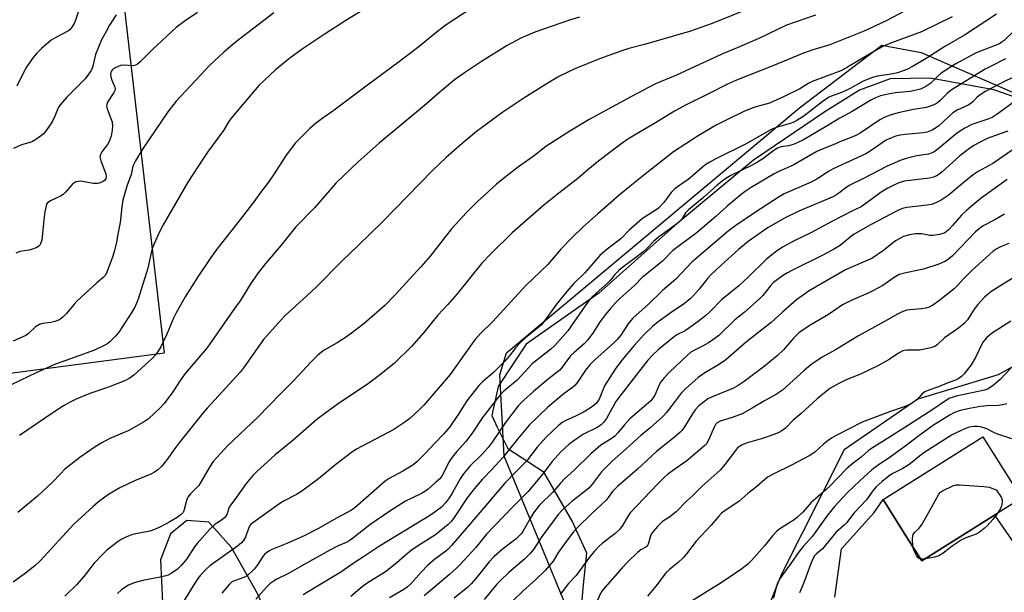
# Model space of a CAD drawing. Units: inches. Extents: x 1249771 to 1255771, y 597450 to 601451.
# Drawn here: x 1251117 to 1251447, y 600424 to 600616 of the extents above; entities that cross this region are included whole.
import ezdxf

# ---------------------------------------------------------------- set-up
doc = ezdxf.new("R2010")
doc.units = ezdxf.units.IN
doc.header["$MEASUREMENT"] = 0
for name, color, linetype in [('BLDG-Footprint', 5, 'Continuous'), ('NTRL-Farm Land', 3, 'Continuous'), ('NTRL-Trees', 3, 'Continuous'), ('TRANS-Road', 130, 'Continuous'), ('Undefined', 1, 'Continuous')]:
    doc.layers.add(name, color=color, linetype=linetype)

msp = doc.modelspace()

# ---------------------------------------------------------------- linework, layer by layer
at = {"layer": 'BLDG-Footprint', "elevation": 689.97}
msp.add_lwpolyline([(1251443.83, 600449.98), (1251419.51, 600434.63), (1251414.16, 600443.1), (1251406.49, 600455.25), (1251439.95, 600476.37), (1251452.97, 600455.75)], close=True, dxfattribs=at)
at = {"layer": 'NTRL-Farm Land'}
for points in [[(1250976.64, 600479.63, 0), (1251165.27, 600504.57, 0), (1251130.12, 600808.74, 0), (1251236.76, 600824.34, 0), (1251336.32, 600835.88, 0), (1251512.73, 600859.55, 0), (1251739.7, 600887.9, 0), (1251944.07, 600906.84, 0)], [(1251465.95, 600585.06, 0), (1251443.61, 600592.88, 0), (1251422.29, 600596.74, 0), (1251408.85, 600596.58, 0), (1251398.53, 600592.71, 0), (1251386.88, 600585.42, 0), (1251363.03, 600569.27, 0), (1251337.29, 600547.86, 0), (1251311.01, 600524.61, 0), (1251286.63, 600507.4, 0), (1251277.29, 600493.24, 0), (1251275.1, 600483.51, 0), (1251276.92, 600479.54, 0), (1251280.55, 600472.39, 0), (1251292.35, 600464.66, 0), (1251302.23, 600447.71, 0), (1251306.9, 600437.39, 0), (1251305.76, 600426.59, 0), (1251304.59, 600412.63, 0)], [(1251223.21, 600260.96, 0), (1251219.89, 600294.01, 0), (1251217.22, 600344.73, 0), (1251215.61, 600367.79, 0), (1251213.15, 600381.38, 0), (1251207.39, 600397.81, 0), (1251196.59, 600423.5, 0), (1251187.75, 600439.19, 0), (1251180.14, 600447.7, 0), (1251172.72, 600448.27, 0), (1251167.3, 600443.71, 0), (1251163.9, 600435.03, 0), (1251165.21, 600406.34, 0), (1251172.47, 600353.28, 0), (1251188.94, 600266.86, 0)]]:
    msp.add_polyline3d(points, dxfattribs=at)
at = {"layer": 'NTRL-Trees'}
msp.add_lwpolyline([(1251333.8, 600408.25), (1251311.53, 600406.73), (1251300.31, 600418.95), (1251279.31, 600469.77), (1251278.48, 600484.57), (1251277.79, 600497.09), (1251280.03, 600504.55), (1251378.4, 600586.79), (1251406.06, 600607.81), (1251419.31, 600605.33), (1251485.97, 600576.44), (1251492.85, 600566.98), (1251488.75, 600554.22), (1251475.14, 600542.27), (1251468.75, 600521.44), (1251466.16, 600515.17), (1251462.73, 600506.89), (1251445.12, 600497.14), (1251418.2, 600488.94), (1251393.47, 600471.99), (1251372.22, 600429.99), (1251367.2, 600417.35)], close=True, dxfattribs=at)
at = {"layer": 'TRANS-Road'}
msp.add_lwpolyline([(1251390.27, 600422.52), (1251392.48, 600438.69), (1251403.51, 600450.87), (1251406.49, 600455.25), (1251414.16, 600443.1), (1251419.51, 600434.63), (1251443.83, 600449.98), (1251453.24, 600436.51)], dxfattribs=at)
at = {"layer": 'Undefined'}
for points, elevation in [([(1251137.72, 600623.32), (1251135.4, 600616.2), (1251134.94, 600615.12), (1251134.19, 600613.89), (1251133.46, 600613.02), (1251132.78, 600612.54), (1251128.73, 600610.46), (1251127.19, 600609.47), (1251123.99, 600606.72), (1251122.38, 600605.17), (1251121.18, 600603.71), (1251119.05, 600600.68), (1251117.57, 600598.04), (1251115.67, 600594.12)], 740), ([(1251236.78, 600622.56), (1251226.17, 600616.15), (1251218.82, 600611.46), (1251211.53, 600606.5), (1251207.38, 600603.45), (1251202.45, 600599.42), (1251198.79, 600596.11), (1251196.98, 600594.35), (1251187.69, 600583.31), (1251186.91, 600582.21), (1251185.02, 600579.19), (1251179.68, 600571.88), (1251178.34, 600569.94), (1251173.12, 600561.78), (1251164.8, 600547.56), (1251163.56, 600545.21), (1251161.76, 600541.15), (1251161.22, 600539.78), (1251160.78, 600538.09), (1251159.64, 600532.97), (1251159.13, 600531.12), (1251156.4, 600522.49), (1251155.3, 600519.9), (1251154.27, 600518.17), (1251149.92, 600511.51), (1251148.78, 600510.08), (1251146.92, 600508.2), (1251146.23, 600507.67), (1251145.48, 600507.22), (1251141.82, 600505.38), (1251135.3, 600503.11), (1251128.62, 600500.67), (1251122.43, 600497.93), (1251113.96, 600493.89)], 732), ([(1251362.99, 600620.76), (1251349.16, 600615.09), (1251341.46, 600612.4), (1251326.37, 600608.09), (1251321.18, 600606.69), (1251318.46, 600605.85), (1251311.3, 600603.24), (1251302.96, 600599.9), (1251297.64, 600597.29), (1251292.77, 600594.41), (1251285.9, 600590.07), (1251278.79, 600585.32), (1251270.01, 600578.84), (1251264.35, 600574.2), (1251259.8, 600570.15), (1251255.21, 600565.74), (1251238.3, 600548.45), (1251230.27, 600540.57), (1251224.97, 600535.57), (1251216.3, 600526.73), (1251213.17, 600523.78), (1251205.58, 600516.84), (1251198.44, 600508.96), (1251192.12, 600499.98), (1251190.73, 600498.12), (1251179.55, 600485.93), (1251178.09, 600484.24), (1251170.03, 600474.23), (1251168.34, 600471.96), (1251166.39, 600469.08), (1251165.16, 600467.42), (1251164.21, 600466.35), (1251162.99, 600465.24), (1251161.89, 600464.43), (1251160.7, 600463.8), (1251155.23, 600461.54), (1251150.28, 600459.15), (1251146.46, 600456.9), (1251143.09, 600454.48), (1251141.32, 600452.93), (1251134.83, 600446.95), (1251123.48, 600434.67), (1251121.79, 600433.03), (1251118.56, 600430.51), (1251114.47, 600427.52)], 726), ([(1251267.54, 600619.67), (1251259.84, 600614.67), (1251256.85, 600612.42), (1251250.7, 600607.44), (1251244.19, 600602.31), (1251233.36, 600594.38), (1251221.81, 600585.67), (1251218.51, 600583.4), (1251215.8, 600581.39), (1251214.08, 600579.85), (1251209.12, 600574.92), (1251205.86, 600570.6), (1251201.63, 600564), (1251199.79, 600561.37), (1251197.46, 600558.39), (1251195.26, 600555.21), (1251193.84, 600553.32), (1251189.15, 600547.24), (1251183.21, 600539.82), (1251180.87, 600536.57), (1251176.49, 600529.99), (1251172.2, 600523.3), (1251169.17, 600517.95), (1251168.28, 600516.12), (1251166.07, 600510.82), (1251163.99, 600506.58), (1251163.14, 600505.07), (1251162.15, 600503.79), (1251161.21, 600502.76), (1251154.97, 600497.01), (1251153.4, 600495.89), (1251152.15, 600495.25), (1251146.5, 600493.04), (1251140.24, 600490.83), (1251135.63, 600488.91), (1251133.55, 600487.91), (1251131.4, 600486.68), (1251127.82, 600484.37), (1251116.54, 600476.74)], 730), ([(1251201.94, 600618.71), (1251188.98, 600608.69), (1251185.23, 600605.46), (1251180.42, 600600.98), (1251177.3, 600597.81), (1251169.21, 600588.99), (1251166.43, 600585.47), (1251158.15, 600573.25), (1251155.52, 600568.99), (1251154.7, 600567.45), (1251154.48, 600566.69), (1251154.05, 600564.43), (1251152.63, 600560.52), (1251151.27, 600555.81), (1251150.93, 600553.55), (1251150.43, 600548.27), (1251149.7, 600544.95), (1251149.14, 600541.63), (1251148.5, 600538.87), (1251147.94, 600536.95), (1251145.76, 600531.22), (1251145.29, 600530.47), (1251144.71, 600529.86), (1251142.52, 600528.03), (1251135.85, 600521.89), (1251134.92, 600520.85), (1251132.41, 600517.7), (1251131.18, 600516.48), (1251130.03, 600515.66), (1251128.45, 600515.05), (1251127.07, 600514.72), (1251124.35, 600514.37), (1251123.34, 600514.06), (1251122, 600513.2), (1251119.63, 600511.06), (1251118.68, 600510.4), (1251114.46, 600508.41)], 734), ([(1251149.05, 600618.04), (1251146.83, 600614.51), (1251145.63, 600612.47), (1251144.13, 600609.62), (1251142.09, 600604.65), (1251141.72, 600603.28), (1251141.25, 600600.78), (1251140.96, 600600.01), (1251140.53, 600599.23), (1251139.54, 600597.75), (1251138.63, 600596.58), (1251132.47, 600590.36), (1251130.2, 600587.77), (1251129.62, 600586.81), (1251128.46, 600583.98), (1251127.74, 600582.49), (1251126.84, 600581.04), (1251125.21, 600578.7), (1251124.66, 600578.07), (1251124.02, 600577.52), (1251122.38, 600576.4), (1251120.93, 600575.52), (1251120.17, 600575.18), (1251118.01, 600574.59), (1251116.99, 600574.22), (1251114.55, 600573.14)], 738), ([(1251176.32, 600618.8), (1251172.25, 600616.05), (1251169.2, 600613.76), (1251161.27, 600606.38), (1251157.1, 600602.23), (1251156.24, 600601.47), (1251155.53, 600601.07), (1251154.73, 600600.93), (1251151.6, 600601.08), (1251150.48, 600600.96), (1251149.69, 600600.68), (1251148.68, 600600.19), (1251147.99, 600599.75), (1251147.62, 600599.38), (1251147.38, 600598.98), (1251147.23, 600598.53), (1251147.17, 600598.01), (1251147.22, 600597.24), (1251147.57, 600596.03), (1251148.58, 600593.79), (1251148.7, 600593.31), (1251148.67, 600592.84), (1251148.27, 600591.91), (1251146.18, 600588.67), (1251145.89, 600587.96), (1251145.84, 600587.46), (1251146.06, 600586.41), (1251147.3, 600583.16), (1251147.64, 600582.06), (1251147.81, 600580.67), (1251147.7, 600579.27), (1251147.33, 600577.32), (1251146.69, 600575.47), (1251146.13, 600574.51), (1251144.2, 600572.02), (1251143.75, 600571.09), (1251143.59, 600570.37), (1251143.63, 600569.84), (1251143.86, 600569.02), (1251145.56, 600564.64), (1251145.72, 600563.71), (1251145.57, 600562.99), (1251145.14, 600562.35), (1251144.72, 600562.03), (1251143.71, 600561.56), (1251142.9, 600561.37), (1251141.45, 600561.44), (1251137.08, 600562.13), (1251136.24, 600562.11), (1251135.52, 600561.89), (1251134.84, 600561.53), (1251134.22, 600561.06), (1251132.04, 600558.47), (1251131.25, 600557.69), (1251130.33, 600557.14), (1251126.99, 600555.61), (1251126.11, 600555), (1251125.7, 600554.41), (1251125.5, 600553.88), (1251125.11, 600551.84), (1251124.72, 600549.16), (1251124.08, 600542.35), (1251123.67, 600541.14), (1251123.41, 600540.72), (1251123.07, 600540.37), (1251122.17, 600539.82), (1251120.91, 600539.31), (1251119.81, 600539.04), (1251116.71, 600538.52), (1251115.36, 600538.01)], 736), ([(1251304.57, 600617.28), (1251301.23, 600616.25), (1251289.55, 600612.15), (1251284.92, 600610.22), (1251280.24, 600607.74), (1251271.65, 600602.39), (1251266.27, 600598.81), (1251262.62, 600596.18), (1251260.45, 600594.43), (1251256.87, 600591.4), (1251253.24, 600588.12), (1251237.33, 600574.88), (1251230.29, 600568.61), (1251225.44, 600564.08), (1251222.8, 600561.47), (1251215.59, 600553.17), (1251209.4, 600546.82), (1251204.45, 600540.68), (1251199.18, 600534.52), (1251196.33, 600530.99), (1251194, 600527.44), (1251190.66, 600521.96), (1251188.8, 600519.4), (1251179.45, 600506.05), (1251172.17, 600497.59), (1251170.49, 600495.18), (1251168.1, 600491.41), (1251165.12, 600487.46), (1251163.72, 600485.98), (1251159.91, 600482.39), (1251158.21, 600481.23), (1251153.03, 600478.31), (1251146.87, 600475.73), (1251144.01, 600474.23), (1251141.99, 600472.97), (1251136.88, 600469.35), (1251131.86, 600465.42), (1251130.31, 600463.89), (1251127.57, 600460.94), (1251122.61, 600456.4), (1251115.99, 600450.89)], 728), ([(1251383.81, 600617.91), (1251374.09, 600614.51), (1251364.82, 600610.12), (1251357.51, 600606.94), (1251352.3, 600604.81), (1251337.1, 600597.72), (1251330.13, 600594.8), (1251322.03, 600590.61), (1251307.84, 600582.86), (1251301.33, 600578.95), (1251293.32, 600573.83), (1251289.48, 600570.8), (1251283.62, 600566.69), (1251278.47, 600562.66), (1251276.68, 600561.13), (1251270.19, 600555.23), (1251266.6, 600551.61), (1251261.55, 600546.13), (1251254.4, 600536.98), (1251251.33, 600533.35), (1251242.62, 600523.92), (1251239.18, 600520.45), (1251237.45, 600518.85), (1251232.27, 600514.37), (1251228.05, 600511.12), (1251226.38, 600509.93), (1251223.25, 600507.93), (1251218.81, 600505.38), (1251217.96, 600504.76), (1251216.63, 600503.62), (1251214.37, 600501.35), (1251208.64, 600495.18), (1251204.22, 600490.79), (1251196.55, 600482.9), (1251186.4, 600473.3), (1251182.79, 600469.4), (1251181.64, 600468.05), (1251180.37, 600466.09), (1251176.74, 600460.01), (1251176.01, 600459.14), (1251174.03, 600457.13), (1251173.15, 600456.04), (1251172.77, 600455.31), (1251172.5, 600454.53), (1251171.75, 600451.46), (1251171.41, 600450.81), (1251170.88, 600450.25), (1251169.51, 600449.25), (1251167.08, 600447.72), (1251163.74, 600445.99), (1251161.94, 600445.17), (1251160.3, 600444.65), (1251154.52, 600443.48), (1251153.4, 600443.11), (1251152.03, 600442.49), (1251150.7, 600441.81), (1251149.69, 600441.18), (1251145.93, 600438.28), (1251144.67, 600437.05), (1251141.7, 600433.84), (1251138.15, 600429.47), (1251135.69, 600426.58), (1251131.82, 600422.76)], 724), ([(1251413.66, 600619.31), (1251407.49, 600616.04), (1251400.36, 600612.61), (1251391.96, 600609.25), (1251388.62, 600608), (1251386.66, 600607.35), (1251382.51, 600606.21), (1251379.16, 600604.96), (1251370.05, 600601.13), (1251357.31, 600596.1), (1251354.24, 600594.72), (1251347.68, 600591.38), (1251340.41, 600587.83), (1251336.47, 600585.71), (1251329.57, 600581.42), (1251323.05, 600577.65), (1251320.83, 600576.26), (1251318.41, 600574.59), (1251311.02, 600569), (1251307.38, 600566.03), (1251303.99, 600563.1), (1251297.61, 600558.18), (1251292.58, 600554.11), (1251282.02, 600544.85), (1251274.81, 600537.79), (1251271.75, 600534.59), (1251263.46, 600524.34), (1251260.38, 600520.8), (1251257.04, 600517.17), (1251252.36, 600511.31), (1251248.16, 600506.67), (1251242.45, 600501.09), (1251237.29, 600496.91), (1251233.33, 600493.88), (1251224, 600487.69), (1251219.58, 600484.52), (1251216.44, 600482.1), (1251213.7, 600479.83), (1251208.46, 600475.16), (1251202.36, 600470.26), (1251196.11, 600464.6), (1251194.92, 600463.32), (1251192.66, 600460.6), (1251189.43, 600456.04), (1251187.49, 600453.48), (1251186.91, 600452.5), (1251186.25, 600450.49), (1251185.64, 600449.38), (1251184.76, 600448.54), (1251182.83, 600447.38), (1251182.19, 600446.92), (1251180.6, 600445.42), (1251176.22, 600440.52), (1251175.37, 600439.38), (1251172.71, 600435.39), (1251170.81, 600433.13), (1251169.59, 600431.86), (1251167.46, 600430.41), (1251166.45, 600429.86), (1251165.75, 600429.59), (1251164.38, 600429.26), (1251158, 600428.06), (1251155.82, 600427.49), (1251154.48, 600427.06), (1251153.21, 600426.47), (1251152, 600425.77), (1251150.84, 600424.9), (1251149.54, 600423.75)], 722), ([(1251429.62, 600617.31), (1251419.34, 600612.33), (1251409.29, 600608.64), (1251406.41, 600607.35), (1251403.03, 600605.52), (1251394.49, 600600.4), (1251392.33, 600599.23), (1251382.64, 600595.6), (1251381.59, 600595.08), (1251378.54, 600593.23), (1251373.04, 600590.44), (1251368.32, 600588.38), (1251363.45, 600586.98), (1251360, 600585.62), (1251354.05, 600582.8), (1251350.21, 600580.83), (1251344.37, 600577.36), (1251336.1, 600572.03), (1251325, 600563.34), (1251317.91, 600557.47), (1251314.14, 600554.24), (1251310.78, 600551.19), (1251305.89, 600546.94), (1251301.87, 600543.02), (1251298.31, 600539.32), (1251293.9, 600534.18), (1251286.54, 600527.14), (1251275.37, 600514.94), (1251271.36, 600511), (1251269.6, 600509.03), (1251268.52, 600507.7), (1251262.55, 600499.11), (1251261.11, 600497.24), (1251252.29, 600486.98), (1251250.86, 600485.51), (1251247.64, 600482.45), (1251245.99, 600481.2), (1251242.29, 600478.77), (1251229.66, 600472.12), (1251228.52, 600471.44), (1251222.77, 600467.07), (1251216.91, 600462.17), (1251211.36, 600458.1), (1251209.62, 600456.97), (1251205.44, 600454.85), (1251204.3, 600454.2), (1251194.88, 600447.41), (1251194.29, 600446.89), (1251193.83, 600446.28), (1251193.47, 600445.53), (1251192.4, 600442.6), (1251191.7, 600441.36), (1251191.15, 600440.7), (1251189.78, 600439.6), (1251180.49, 600432.97), (1251179.24, 600431.87), (1251177.33, 600429.81), (1251176.46, 600428.69), (1251174.83, 600426.33), (1251171.33, 600420.45)], 720), ([(1251444.57, 600618.29), (1251433.78, 600611.2), (1251427.26, 600607.36), (1251420.97, 600603.32), (1251416.6, 600600.74), (1251414.5, 600599.72), (1251411.27, 600598.54), (1251409.85, 600598.26), (1251404.61, 600597.48), (1251402.96, 600597.01), (1251399.82, 600595.7), (1251395.46, 600593.31), (1251393.32, 600592.27), (1251391.97, 600591.71), (1251389.35, 600590.86), (1251388.35, 600590.41), (1251386.43, 600589.13), (1251379.91, 600583.98), (1251377.5, 600582.49), (1251376.5, 600581.98), (1251375.29, 600581.5), (1251370.55, 600580.14), (1251368.95, 600579.53), (1251360.55, 600574.75), (1251350.09, 600569.54), (1251348.36, 600568.59), (1251346.98, 600567.72), (1251345.83, 600566.85), (1251342.42, 600563.85), (1251341.05, 600562.74), (1251337.52, 600560.28), (1251336.61, 600559.57), (1251335.36, 600558.33), (1251332.86, 600555.01), (1251331.12, 600553.14), (1251329.97, 600552.31), (1251326.9, 600550.46), (1251325.69, 600549.61), (1251321.28, 600545.73), (1251318.41, 600542.77), (1251313.81, 600539.32), (1251312.25, 600538.01), (1251311.36, 600537.16), (1251306.35, 600531.34), (1251302.59, 600527.65), (1251300.27, 600525.14), (1251296.89, 600520.82), (1251292.84, 600515.27), (1251291.78, 600513.98), (1251290.64, 600512.87), (1251286.47, 600509.52), (1251284.58, 600507.75), (1251283.2, 600506.3), (1251281.01, 600503.37), (1251279.43, 600501.58), (1251275.72, 600497.91), (1251272.05, 600494.83), (1251270.8, 600493.58), (1251266.77, 600488.35), (1251263.88, 600483.77), (1251261, 600479.63), (1251259.01, 600477.31), (1251255.86, 600474.03), (1251252.92, 600470.79), (1251249.98, 600467.92), (1251248.59, 600466.83), (1251245.31, 600464.74), (1251240.71, 600462.29), (1251239.32, 600461.39), (1251229.21, 600452.51), (1251228.09, 600451.68), (1251223.19, 600449.07), (1251216.68, 600445.39), (1251212.19, 600443.04), (1251206.29, 600440.45), (1251201.32, 600438.47), (1251200.52, 600438.08), (1251199.66, 600437.51), (1251198.87, 600436.83), (1251198.31, 600436.15), (1251196.44, 600433.32), (1251195.47, 600432.03), (1251194.73, 600431.22), (1251193.51, 600430.1), (1251192.86, 600429.6), (1251192.12, 600429.19), (1251188.4, 600427.9), (1251187.74, 600427.47), (1251187.12, 600426.88), (1251184.5, 600423.78)], 718), ([(1251450.95, 600613.14), (1251447.15, 600609.45), (1251446.48, 600608.93), (1251445.54, 600608.34), (1251437.78, 600605.25), (1251430.7, 600601.47), (1251425.93, 600598.39), (1251424.85, 600597.45), (1251422.5, 600595.12), (1251421.85, 600594.61), (1251420.85, 600594.01), (1251419.02, 600593.11), (1251417.16, 600592.56), (1251415.53, 600592.27), (1251410.7, 600591.78), (1251408.15, 600591.41), (1251405.64, 600590.84), (1251403.97, 600590.19), (1251402.4, 600589.35), (1251396.09, 600585.51), (1251391.93, 600583.38), (1251387.18, 600580.36), (1251379.75, 600576.04), (1251377.66, 600574.99), (1251376.34, 600574.46), (1251374.78, 600574.09), (1251372.25, 600573.67), (1251371.04, 600573.27), (1251369.85, 600572.52), (1251366.08, 600569.67), (1251364.31, 600568.55), (1251362.48, 600567.57), (1251355.36, 600564.1), (1251354.26, 600563.45), (1251353.07, 600562.62), (1251350.84, 600560.81), (1251346.33, 600556.83), (1251341.14, 600552.59), (1251340.17, 600551.5), (1251338.89, 600549.42), (1251337.93, 600548.41), (1251336.79, 600547.51), (1251331.08, 600543.39), (1251329.44, 600541.89), (1251327.01, 600539.46), (1251325.91, 600538.48), (1251323.38, 600536.42), (1251319.12, 600533.24), (1251317.81, 600532.16), (1251316.39, 600530.78), (1251314.93, 600528.94), (1251314.01, 600527.94), (1251310.15, 600524.55), (1251308.76, 600523.19), (1251307.63, 600521.89), (1251306.43, 600520.29), (1251301.94, 600513.69), (1251300.72, 600512.01), (1251296.32, 600507), (1251294.96, 600505.7), (1251290.82, 600502.54), (1251288.71, 600500.78), (1251283.61, 600495.4), (1251279.22, 600491.65), (1251278.17, 600490.6), (1251277.04, 600489.31), (1251271.97, 600482.78), (1251268.77, 600477.85), (1251267.55, 600476.16), (1251266.42, 600474.78), (1251263.24, 600471.26), (1251261.82, 600469.46), (1251260.74, 600467.78), (1251258.94, 600464.06), (1251258.41, 600463.13), (1251257.68, 600462.24), (1251256.17, 600460.85), (1251253.74, 600458.71), (1251252.69, 600457.94), (1251251.49, 600457.28), (1251246.15, 600454.69), (1251240.93, 600451.31), (1251234.24, 600446.75), (1251228.38, 600442.21), (1251227.24, 600441.41), (1251226.25, 600440.88), (1251223.56, 600439.68), (1251220.73, 600438.26), (1251212.11, 600433.5), (1251206.85, 600430.4), (1251202.99, 600428.57), (1251202.03, 600428.01), (1251200.72, 600427.02), (1251199.47, 600425.85), (1251195.95, 600421.81)], 716), ([(1251447.62, 600603.3), (1251442.29, 600600.59), (1251440.8, 600599.76), (1251429.36, 600592.72), (1251428.14, 600591.73), (1251425.67, 600589.23), (1251424.76, 600588.5), (1251424.02, 600588.04), (1251422.65, 600587.47), (1251420.93, 600586.95), (1251416.68, 600586.19), (1251411.54, 600585.14), (1251408.82, 600584.37), (1251407.03, 600583.71), (1251405.4, 600582.78), (1251398.79, 600578.33), (1251397.6, 600577.61), (1251396.36, 600577.03), (1251392.55, 600575.58), (1251389.72, 600574.34), (1251385.52, 600572.74), (1251384.24, 600572.14), (1251376.32, 600567.53), (1251371.49, 600565.46), (1251369.87, 600564.63), (1251362.18, 600560.01), (1251360.2, 600558.73), (1251358.82, 600557.7), (1251354.15, 600553.77), (1251350.32, 600550.27), (1251343.62, 600544.63), (1251335.85, 600538.9), (1251332.41, 600535.27), (1251330.13, 600533.35), (1251325.65, 600529.78), (1251323.11, 600527.25), (1251318.09, 600522.74), (1251316.64, 600521.33), (1251314.94, 600519.45), (1251313.17, 600517.25), (1251311.54, 600515), (1251309.02, 600511.16), (1251307.26, 600508.79), (1251306.1, 600507.58), (1251302.65, 600504.57), (1251301.59, 600503.55), (1251298.05, 600498.87), (1251297.04, 600497.99), (1251294.01, 600495.69), (1251289.09, 600491.58), (1251285.9, 600488.64), (1251284.03, 600486.69), (1251279.75, 600481.13), (1251275.24, 600474.52), (1251273.91, 600472.72), (1251271.84, 600470.34), (1251267.92, 600466.61), (1251265.6, 600463.9), (1251264.53, 600462.24), (1251261.85, 600457.45), (1251260.93, 600455.98), (1251259.58, 600454.18), (1251258.2, 600452.74), (1251256.88, 600451.64), (1251254.61, 600450.05), (1251237.41, 600439.58), (1251232.02, 600435.97), (1251228.93, 600434), (1251224.42, 600430.85), (1251218.34, 600427.15), (1251211.78, 600423.31)], 714), ([(1251457.12, 600600.41), (1251445.67, 600594.9), (1251440.97, 600592.41), (1251439.75, 600591.64), (1251438.61, 600590.79), (1251438, 600590.23), (1251436.77, 600588.88), (1251435.94, 600588.21), (1251435, 600587.69), (1251431.34, 600585.98), (1251429.95, 600585.15), (1251425.03, 600580.67), (1251423.89, 600579.84), (1251422.91, 600579.28), (1251421.29, 600578.66), (1251419.88, 600578.37), (1251413.93, 600577.86), (1251412.18, 600577.6), (1251410.75, 600577.24), (1251408.79, 600576.55), (1251407.34, 600575.78), (1251402.43, 600572.43), (1251400.65, 600571.39), (1251389.69, 600566.33), (1251388.2, 600565.47), (1251384.57, 600563.08), (1251382.34, 600561.87), (1251373.28, 600557.89), (1251371.6, 600556.91), (1251363.61, 600551.8), (1251357.01, 600547.26), (1251354.45, 600545.33), (1251342.32, 600534.97), (1251336.89, 600529.29), (1251332.46, 600525.42), (1251327.57, 600520.8), (1251322.42, 600516.13), (1251321.14, 600514.64), (1251318.41, 600510.47), (1251317.34, 600509.12), (1251316.13, 600507.86), (1251309.72, 600502.12), (1251308.08, 600500.48), (1251306.6, 600498.72), (1251303.63, 600494.33), (1251302.95, 600493.52), (1251302.19, 600492.87), (1251299.42, 600490.87), (1251293.93, 600486.32), (1251287.69, 600480.28), (1251283.72, 600475.52), (1251278.83, 600469.36), (1251275.23, 600465.42), (1251271.88, 600462.03), (1251269.21, 600458.85), (1251266.89, 600455.79), (1251262.31, 600448.9), (1251261.47, 600447.85), (1251260.54, 600446.88), (1251256.19, 600443.38), (1251251.43, 600440.43), (1251248.23, 600438.25), (1251246.01, 600436.42), (1251243.25, 600433.95), (1251239.49, 600431.03), (1251233.34, 600427.17), (1251231.63, 600425.99), (1251227.81, 600422.75)], 712), ([(1251450.46, 600588.84), (1251444.83, 600584.69), (1251443.12, 600583.6), (1251441.97, 600583.1), (1251436.27, 600581.17), (1251433.94, 600579.98), (1251432.43, 600579.09), (1251430.99, 600578.05), (1251424.87, 600572.95), (1251423.67, 600572.07), (1251422.91, 600571.63), (1251421.7, 600571.22), (1251417.81, 600570.65), (1251414.19, 600569.83), (1251412.25, 600569.1), (1251407.86, 600567.18), (1251399.9, 600563.07), (1251395.1, 600560.73), (1251393.95, 600559.96), (1251391.66, 600558.09), (1251389.94, 600557.07), (1251378.17, 600552.07), (1251373.59, 600549.87), (1251367.95, 600546.61), (1251361.14, 600541.96), (1251357.89, 600539.25), (1251352.02, 600533.9), (1251348.7, 600530.72), (1251347.56, 600529.49), (1251344.72, 600525.86), (1251342.77, 600523.67), (1251341.75, 600522.65), (1251339.83, 600521.14), (1251335.33, 600518.06), (1251331.02, 600514.94), (1251329.11, 600513.35), (1251326.17, 600510.53), (1251322.92, 600507.02), (1251318.83, 600502.02), (1251316.55, 600499.04), (1251313.01, 600493.43), (1251311.12, 600489), (1251310.73, 600488.25), (1251310.23, 600487.58), (1251308.98, 600486.52), (1251306.16, 600484.74), (1251303.25, 600483.28), (1251300.03, 600481.83), (1251298.79, 600481.13), (1251297.45, 600480.06), (1251293.47, 600476.3), (1251290.39, 600472.85), (1251286.77, 600468.12), (1251283.05, 600464.5), (1251279.5, 600460.8), (1251267.16, 600446.28), (1251261.61, 600439.83), (1251260.43, 600438.58), (1251259.68, 600437.94), (1251255.92, 600435.14), (1251253.7, 600433.17), (1251251.41, 600430.84), (1251248.12, 600427.12), (1251246.74, 600425.86), (1251245.57, 600425.07), (1251240.78, 600422.25)], 710), ([(1251448.36, 600579), (1251442.33, 600576.85), (1251440.76, 600576.13), (1251436.99, 600574.1), (1251435.54, 600573.14), (1251432.27, 600570.66), (1251426.26, 600565.27), (1251425.36, 600564.55), (1251424.64, 600564.09), (1251423.41, 600563.56), (1251422.09, 600563.19), (1251415.5, 600562.43), (1251413.6, 600562.13), (1251411.75, 600561.57), (1251409.88, 600560.75), (1251408.07, 600559.84), (1251405.88, 600558.51), (1251400.74, 600554.66), (1251399.07, 600553.55), (1251396.2, 600552.16), (1251389.23, 600548.6), (1251381.96, 600544.72), (1251376.59, 600542.09), (1251372.66, 600539.99), (1251370.22, 600538.31), (1251367.26, 600535.92), (1251361.33, 600530.06), (1251358.03, 600527.07), (1251352.29, 600522.33), (1251348.29, 600518.26), (1251346.98, 600517.07), (1251344.46, 600515.09), (1251340.88, 600512.48), (1251339.77, 600511.82), (1251337.45, 600510.66), (1251336.44, 600510.04), (1251331.07, 600505.6), (1251329.17, 600503.9), (1251327.5, 600502.09), (1251322.86, 600495.97), (1251318.53, 600490.53), (1251316.82, 600488.14), (1251313.58, 600482.44), (1251312.61, 600481.09), (1251311.82, 600480.39), (1251310.5, 600479.5), (1251305.96, 600477.19), (1251304.2, 600476.13), (1251301.12, 600473.9), (1251298.28, 600471.3), (1251295.44, 600468.07), (1251292.22, 600463.91), (1251287.3, 600457.95), (1251282.07, 600452.68), (1251273.38, 600443.58), (1251269.8, 600439.21), (1251264.54, 600433.47), (1251263.28, 600432.19), (1251261.08, 600430.21), (1251252.47, 600422.96)], 708), ([(1251450.11, 600572.82), (1251443.3, 600568.08), (1251438.45, 600565.36), (1251436.76, 600564.33), (1251433.13, 600561.44), (1251428.36, 600557.36), (1251425.97, 600555.81), (1251424.15, 600554.91), (1251422.72, 600554.38), (1251421.26, 600554.14), (1251414.45, 600553.37), (1251413.04, 600553.03), (1251411.43, 600552.36), (1251402.29, 600547.51), (1251396.81, 600544.36), (1251395.4, 600543.38), (1251392.1, 600540.62), (1251390.16, 600539.4), (1251386.74, 600537.6), (1251375.84, 600532.21), (1251374.39, 600531.42), (1251372.76, 600530.36), (1251369.74, 600528.12), (1251368.57, 600526.9), (1251366.13, 600523.81), (1251365.16, 600522.76), (1251359.81, 600518.06), (1251356.73, 600515.56), (1251351.34, 600510.4), (1251349.38, 600508.86), (1251347.93, 600507.9), (1251346.14, 600506.88), (1251343.15, 600505.44), (1251341.97, 600504.71), (1251340.67, 600503.61), (1251334.73, 600498.04), (1251332.97, 600496.12), (1251331.9, 600494.77), (1251331.34, 600493.75), (1251329.82, 600490.27), (1251329.22, 600489.28), (1251328.53, 600488.46), (1251321.47, 600482.37), (1251319.56, 600480.2), (1251317.49, 600477.62), (1251316.48, 600476.57), (1251315.21, 600475.61), (1251311.75, 600473.5), (1251308.36, 600470.63), (1251302.86, 600465.19), (1251299.54, 600462.24), (1251298.17, 600460.77), (1251295.76, 600457.84), (1251291.11, 600453.41), (1251289.12, 600450.81), (1251287.99, 600448.93), (1251285.71, 600444.76), (1251285.07, 600443.85), (1251284.35, 600443.05), (1251283.26, 600442.1), (1251278.6, 600438.5), (1251275.8, 600436.03), (1251274.27, 600434.34), (1251269.82, 600428.71), (1251268.24, 600426.92), (1251267.05, 600425.84), (1251262.53, 600422.11)], 706), ([(1251448.1, 600562.76), (1251439.37, 600556.49), (1251436, 600553.7), (1251434.48, 600552.35), (1251432.83, 600550.73), (1251429.82, 600547.33), (1251428.4, 600545.85), (1251427.68, 600545.19), (1251427.03, 600544.76), (1251425.44, 600544.24), (1251423.22, 600543.89), (1251422.15, 600543.96), (1251419.39, 600544.53), (1251417.38, 600544.5), (1251415.4, 600544.2), (1251413.31, 600543.54), (1251412.08, 600542.95), (1251410.66, 600542.11), (1251406.58, 600538.93), (1251402.65, 600536.25), (1251401.33, 600535.6), (1251396.43, 600533.55), (1251393.86, 600532.35), (1251381.71, 600525.29), (1251379.27, 600523.7), (1251377.41, 600522.29), (1251372.76, 600518.23), (1251368.95, 600514.7), (1251360.66, 600508.2), (1251353.72, 600502.12), (1251351.27, 600500.48), (1251346.67, 600497.82), (1251344.44, 600496.23), (1251340.14, 600492.42), (1251338.66, 600490.99), (1251336.39, 600487.8), (1251333.7, 600484.39), (1251332.53, 600483.11), (1251328.13, 600479.2), (1251325.17, 600476.74), (1251320.31, 600472.35), (1251315.5, 600468.18), (1251311.96, 600464.54), (1251308.94, 600460.57), (1251307.78, 600459.24), (1251306.06, 600457.72), (1251301.98, 600454.65), (1251298.75, 600451.71), (1251297.44, 600450.21), (1251296.18, 600448.59), (1251291.75, 600442.55), (1251289.13, 600438.53), (1251287.85, 600437.03), (1251286.07, 600435.25), (1251280.82, 600430.71), (1251278.11, 600428.24), (1251276.84, 600426.84), (1251272.53, 600421.72)], 704), ([(1251447.25, 600551.08), (1251444.03, 600549.22), (1251440.1, 600547.15), (1251438.71, 600546.16), (1251437.55, 600545.12), (1251429.8, 600537.11), (1251428.6, 600536.09), (1251427.47, 600535.35), (1251426.24, 600534.7), (1251425.17, 600534.27), (1251420.05, 600532.66), (1251418.9, 600532.35), (1251413.62, 600531.29), (1251411.91, 600530.79), (1251410.18, 600529.79), (1251406.37, 600527.17), (1251403.05, 600525.29), (1251401.46, 600524.54), (1251395.79, 600522.14), (1251392.86, 600520.68), (1251388.19, 600517.39), (1251382.18, 600513.95), (1251378.28, 600511.31), (1251376.49, 600509.52), (1251373.05, 600505.53), (1251370.92, 600503.49), (1251366.51, 600499.95), (1251359.85, 600494.94), (1251357.78, 600493.54), (1251356.3, 600492.69), (1251348.86, 600489.67), (1251347.66, 600489.04), (1251346.5, 600488.22), (1251344.5, 600486.56), (1251343.41, 600485.4), (1251342.47, 600484.04), (1251339.55, 600479.33), (1251338.9, 600478.43), (1251338.24, 600477.72), (1251336.5, 600476.23), (1251330.41, 600471.41), (1251324, 600465.44), (1251317.33, 600459.69), (1251315.64, 600457.91), (1251314.23, 600455.9), (1251313.47, 600455.02), (1251308.6, 600450.5), (1251303.87, 600445.83), (1251302.59, 600444.36), (1251300.1, 600441.19), (1251297.55, 600437.54), (1251295.73, 600434.6), (1251294.33, 600432.87), (1251293.01, 600431.47), (1251289.75, 600428.35), (1251285.61, 600424.59), (1251281.82, 600420.96)], 702), ([(1251448.69, 600541.24), (1251445.84, 600540.08), (1251444.44, 600539.36), (1251443.42, 600538.63), (1251442.16, 600537.56), (1251436.28, 600532.18), (1251433.44, 600529.33), (1251431.34, 600527), (1251430.32, 600526.01), (1251425.13, 600521.84), (1251423.21, 600520.5), (1251421.92, 600519.81), (1251420.84, 600519.47), (1251419.42, 600519.27), (1251415.6, 600518.97), (1251414.42, 600518.81), (1251413.07, 600518.36), (1251411.32, 600517.56), (1251406.94, 600514.99), (1251398.24, 600510.27), (1251390.51, 600505.58), (1251386.31, 600503.14), (1251383.68, 600501.5), (1251382.28, 600500.48), (1251380, 600498.64), (1251372.67, 600492.03), (1251370.73, 600490.6), (1251366.62, 600488.45), (1251362.58, 600485.97), (1251359.21, 600484.09), (1251355.83, 600482.77), (1251351.79, 600481.58), (1251350.81, 600481.06), (1251350.28, 600480.51), (1251349.88, 600479.81), (1251347.75, 600474.92), (1251347.16, 600474.01), (1251346.61, 600473.38), (1251340.55, 600468.3), (1251335.77, 600464.94), (1251334.26, 600463.78), (1251333.01, 600462.66), (1251330.8, 600460.46), (1251321.62, 600450.76), (1251320.77, 600449.56), (1251319, 600446.5), (1251318.11, 600445.36), (1251316.39, 600443.76), (1251312.26, 600440.64), (1251311.05, 600439.49), (1251309.44, 600437.77), (1251307.89, 600435.88), (1251305.83, 600432.99), (1251303.42, 600429.79), (1251300.84, 600427.05), (1251298.06, 600423.34)], 700), ([(1251450.7, 600530.01), (1251442.98, 600525.2), (1251441.83, 600524.34), (1251440.57, 600523.25), (1251438.33, 600520.81), (1251437.07, 600519.23), (1251434.77, 600515.61), (1251433.68, 600514.34), (1251431.8, 600512.77), (1251427.12, 600509.58), (1251424.76, 600507.31), (1251423.88, 600506.64), (1251422.53, 600506.17), (1251418.76, 600505.45), (1251417.6, 600505.37), (1251414.44, 600505.46), (1251413.61, 600505.36), (1251413.09, 600505.19), (1251411.63, 600504.4), (1251408.49, 600502.24), (1251404.74, 600500.18), (1251398.93, 600497.35), (1251394.12, 600495.42), (1251391.6, 600494.27), (1251388.64, 600492.5), (1251384.33, 600489.1), (1251378.96, 600484.17), (1251376.31, 600481.88), (1251373.68, 600479.24), (1251372.52, 600478.37), (1251371.53, 600477.8), (1251370.16, 600477.24), (1251365.98, 600475.78), (1251360.56, 600474.14), (1251359.22, 600473.63), (1251358.27, 600473.08), (1251357.65, 600472.58), (1251356.92, 600471.78), (1251353.41, 600467), (1251351.78, 600465.17), (1251345.72, 600459.78), (1251342.46, 600456.52), (1251340.48, 600454.72), (1251337.03, 600451.16), (1251334.94, 600449.48), (1251332.47, 600447.88), (1251331.85, 600447.34), (1251330.84, 600446.29), (1251329.31, 600444.53), (1251328.66, 600443.59), (1251328.25, 600442.58), (1251327.59, 600440.26), (1251327.25, 600439.61), (1251326.87, 600439.27), (1251325.14, 600438.35), (1251324.13, 600437.55), (1251320.72, 600434.28), (1251318.87, 600432.31), (1251312.43, 600424.96), (1251311.89, 600424.13), (1251310.5, 600421.26)], 698), ([(1251449.37, 600515.11), (1251442.92, 600511.07), (1251442.04, 600510.38), (1251441.24, 600509.61), (1251440.51, 600508.79), (1251439.86, 600507.83), (1251437.53, 600502.97), (1251436.08, 600500.54), (1251433.74, 600497.5), (1251432.82, 600496.6), (1251431.72, 600495.8), (1251430.76, 600495.31), (1251427.94, 600494.34), (1251425.03, 600493.09), (1251421.8, 600492.04), (1251420.46, 600491.47), (1251419.57, 600490.77), (1251418.01, 600489.02), (1251417.43, 600488.47), (1251416.37, 600487.72), (1251414.89, 600486.94), (1251413.57, 600486.4), (1251408.64, 600484.66), (1251399.48, 600481.22), (1251390.7, 600476.77), (1251389.16, 600475.92), (1251388.02, 600475.11), (1251386.49, 600473.87), (1251383.52, 600471.17), (1251381.65, 600469.89), (1251375.95, 600466.94), (1251369.37, 600463.72), (1251367.87, 600462.85), (1251366.84, 600462.03), (1251364.03, 600459.48), (1251361.08, 600457.31), (1251358.04, 600454.57), (1251353.09, 600451.3), (1251352.27, 600450.64), (1251351.32, 600449.65), (1251348.76, 600446.64), (1251343.72, 600441.27), (1251340.5, 600437.05), (1251339.35, 600435.72), (1251337.71, 600434.08), (1251334.73, 600431.75), (1251333.68, 600430.74), (1251330.14, 600426.14), (1251327.35, 600422.84)], 696), ([(1251451.31, 600501.41), (1251445.78, 600495.53), (1251443.54, 600493.65), (1251442.13, 600492.61), (1251441.48, 600492.28), (1251440.49, 600491.96), (1251431, 600489.93), (1251429.63, 600489.56), (1251428.91, 600489.26), (1251427.79, 600488.59), (1251423.2, 600485.49), (1251415.05, 600480.21), (1251407.96, 600475.74), (1251402.88, 600472.67), (1251401.62, 600471.68), (1251399.09, 600469.46), (1251396.46, 600467.43), (1251394.23, 600465.54), (1251388.61, 600459.79), (1251386.33, 600457.69), (1251383.88, 600455.64), (1251382.38, 600454.25), (1251379.53, 600451.05), (1251377.66, 600449.24), (1251376.25, 600448.18), (1251371.86, 600445.37), (1251370.73, 600444.51), (1251369.38, 600443.05), (1251366.68, 600439.67), (1251362.33, 600434.74), (1251361.08, 600433.52), (1251359.08, 600431.96), (1251355.14, 600429.28), (1251351.2, 600426.72), (1251339.53, 600419.4)], 694), ([(1251447.99, 600487.43), (1251446.6, 600487.03), (1251445.15, 600486.79), (1251441.45, 600486.68), (1251439.19, 600486.45), (1251435.48, 600485.84), (1251432.38, 600485.16), (1251430.5, 600484.48), (1251428.99, 600483.71), (1251426.28, 600482.08), (1251423.39, 600480.19), (1251418.45, 600476.7), (1251413.78, 600473.06), (1251408.06, 600468.96), (1251405.29, 600467.13), (1251402.73, 600465.19), (1251398.67, 600461.56), (1251394.46, 600457.51), (1251393.04, 600456.04), (1251390.31, 600453.01), (1251387.77, 600449.97), (1251382.78, 600443), (1251379.66, 600439.52), (1251378.26, 600437.77), (1251375.54, 600433.82), (1251373.04, 600430.46), (1251371.74, 600428.47), (1251371.01, 600427.18), (1251370.55, 600425.85), (1251369.69, 600422.19)], 692), ([(1251449.65, 600475.7), (1251444.7, 600477.36), (1251443.64, 600477.81), (1251441.32, 600479.01), (1251440.27, 600479.39), (1251439.2, 600479.66), (1251438.14, 600479.79), (1251437.11, 600479.78), (1251436.06, 600479.65), (1251435.02, 600479.4), (1251433.94, 600479.02), (1251430.96, 600477.69), (1251429.41, 600476.88), (1251420.21, 600470.92), (1251418.65, 600469.77), (1251415.66, 600467.37), (1251414.52, 600466.58), (1251413.11, 600465.71), (1251409.78, 600463.96), (1251408.56, 600463.22), (1251406.13, 600461.29), (1251404.2, 600459.55), (1251402.97, 600458.06), (1251400.94, 600455.15), (1251396.78, 600450.78), (1251394.2, 600447.48), (1251393.4, 600446.66), (1251390.67, 600444.2), (1251386.15, 600438.75), (1251385.52, 600438.16), (1251384.13, 600437.06), (1251383.49, 600436.37), (1251382.91, 600435.36), (1251382.07, 600433.46), (1251379.79, 600427.05), (1251378.41, 600423.92)], 690), ([(1251416.42, 600439.53), (1251416.31, 600442.18), (1251416.43, 600442.99), (1251416.63, 600443.49), (1251417.06, 600444.17), (1251418.49, 600445.52), (1251419.35, 600446.7), (1251422.76, 600452.62), (1251425.18, 600457.06), (1251425.71, 600457.73), (1251426.4, 600458.22), (1251429.86, 600459.83), (1251430.97, 600460.17), (1251432.11, 600460.23), (1251440.29, 600459.62), (1251442.07, 600459.38), (1251444.44, 600458.54), (1251446.08, 600456.01), (1251446.41, 600455.23), (1251446.48, 600454.7), (1251446.32, 600453.6), (1251445.97, 600452.51), (1251445.58, 600451.73), (1251444.87, 600450.64)], 690), ([(1251444.87, 600450.64), (1251443.37, 600448.58), (1251441.47, 600446.48), (1251440.45, 600445.51), (1251438.68, 600444.16), (1251437.69, 600443.63), (1251434.23, 600442.36), (1251432.72, 600441.66), (1251429.67, 600439.58), (1251426.65, 600437.26), (1251425.18, 600436.4), (1251423.79, 600435.94), (1251420.72, 600435.39)], 690), ([(1251419.11, 600435.27), (1251418.47, 600435.5), (1251418.12, 600435.85), (1251417.66, 600436.51), (1251416.75, 600438.26), (1251416.42, 600439.53)], 690), ([(1251420.72, 600435.39), (1251419.7, 600435.26), (1251419.11, 600435.27)], 690)]:
    msp.add_lwpolyline(points, dxfattribs=dict(at, elevation=elevation))

doc.saveas('drawing.dxf')
